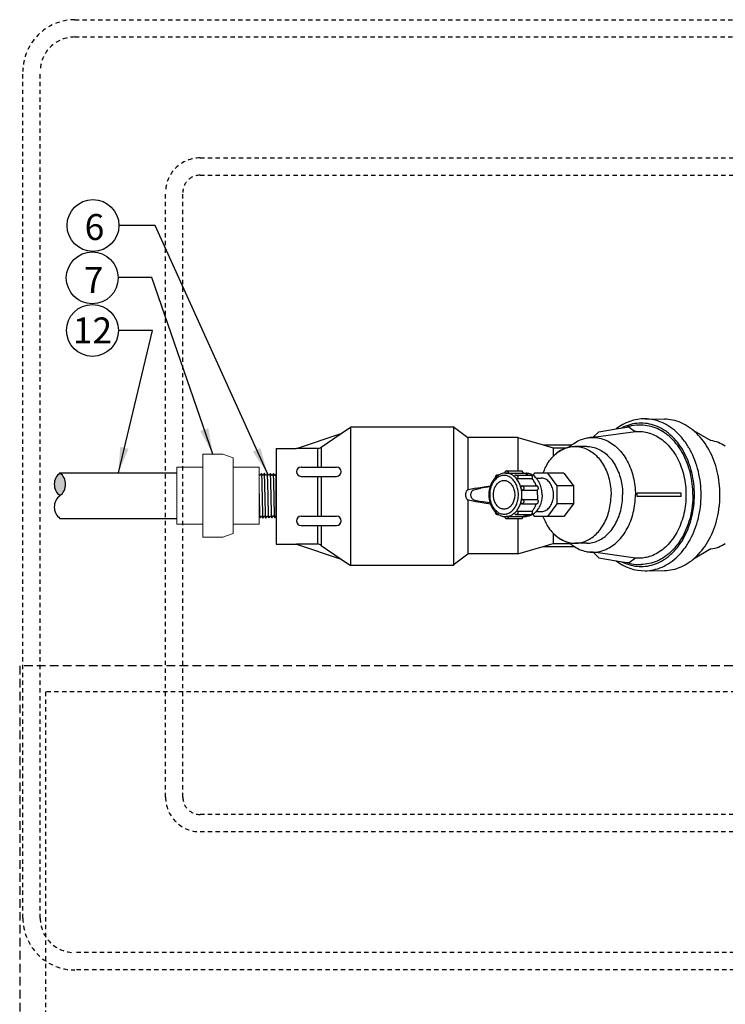
# Model space of a CAD drawing. Extents: x -3 to 267, y -12 to 57.
# Drawn here: x -3 to 17, y 29 to 57 of the extents above; entities that cross this region are included whole.
import ezdxf
from ezdxf.enums import TextEntityAlignment as Align

# ---------------------------------------------------------------- set-up
doc = ezdxf.new("R2010")
doc.units = 0
doc.header["$MEASUREMENT"] = 0
doc.linetypes.add('HIDDEN2', pattern=[0.1875, 0.125, -0.0625])
for name, color, linetype in [('HI-DETL-FINE', 249, 'Continuous'), ('HI-DETL-THIN', 1, 'Continuous'), ('HI-HTCH-FILL', 9, 'Continuous'), ('HI-PROD-FINE', 249, 'Continuous'), ('HI-PROD-OTLN', 3, 'Continuous'), ('HI-SCREEN-HIDDEN', 252, 'HIDDEN2'), ('HI-TEXT-STND', 2, 'Continuous')]:
    doc.layers.add(name, color=color, linetype=linetype)
doc.layers.add('HI-NPLT', color=252, linetype='HIDDEN2', plot=False)
doc.styles.add('HUNTER', font='ARIALN.TTF')
doc.dimstyles.new('HUNTER', dxfattribs={"dimtxt": 0.125, "dimasz": 0.1, "dimexe": 0.05, "dimexo": 0.05, "dimgap": 0.09, "dimtad": 0, "dimtoh": 1, "dimdec": 3, "dimzin": 3, "dimdsep": 46, "dimlunit": 4, "dimtxsty": 'HUNTER', "dimblk": 'ARCHTICK', "dimcen": 0.1, "dimclrd": 249, "dimclre": 249, "dimclrt": 1, "dimadec": 4, "dimazin": 2, "dimtfac": 1, "dimtdec": 3, "dimtofl": 0, "dimtmove": 2, "dimatfit": 0, "dimfxl": 1, "dimfrac": 2, "dimtolj": 1, "dimtzin": 0, "dimarcsym": 0})

# ---------------------------------------------------------------- blocks, each defined once
blk = doc.blocks.new('_ARCHTICK')
at = {"color": 0, "linetype": 'ByBlock', "const_width": 0.15}
blk.add_lwpolyline([(-0.5, -0.5), (0.5, 0.5)], dxfattribs=at)

msp = doc.modelspace()

# ---------------------------------------------------------------- hatches: boundary and pattern name
at = {"layer": 'HI-HTCH-FILL'}
msp.add_hatch(color=256, dxfattribs=at).paths.add_polyline_path([(-1.9855, 44.3311, -0.5), (-1.9855, 43.6736, -0.5)])

# ---------------------------------------------------------------- linework, layer by layer
at = {"layer": 'HI-DETL-FINE'}
for p, q in [((3.964, 44.2672), (3.9259, 44.321)), ((3.9763, 44.2672), (3.964, 44.2672)), ((4.0129, 44.3183), (3.9763, 44.2672)), ((4.051, 44.2645), (4.0129, 44.3183)), ((4.0633, 44.2645), (4.051, 44.2645)), ((4.0998, 44.3156), (4.0633, 44.2645)), ((4.138, 44.2618), (4.0998, 44.3156)), ((4.1502, 44.2618), (4.138, 44.2618)), ((4.1868, 44.3129), (4.1502, 44.2618)), ((4.2249, 44.2591), (4.1868, 44.3129)), ((4.2372, 44.2591), (4.2249, 44.2591)), ((4.2718, 44.3074), (4.2372, 44.2591)), ((3.9203, 43.0787), (3.9203, 43.0787)), ((3.9203, 43.0787), (3.9325, 43.0787)), ((3.9325, 43.0787), (3.9691, 43.0276)), ((3.9691, 43.0276), (4.0072, 43.0814)), ((4.0072, 43.0814), (4.0195, 43.0814)), ((4.0195, 43.0814), (4.0555, 43.0303)), ((4.0555, 43.0303), (4.0942, 43.0841)), ((4.0942, 43.0841), (4.1065, 43.0841)), ((4.1065, 43.0841), (4.1428, 43.033)), ((4.1428, 43.033), (4.1811, 43.0868)), ((4.1811, 43.0868), (4.1934, 43.0868)), ((4.1934, 43.0868), (4.2295, 43.0357)), ((4.2295, 43.0357), (4.2681, 43.0895)), ((4.2681, 43.0895), (4.2718, 43.0895))]:
    msp.add_line(p, q, dxfattribs=at)
for points, knots in [([(3.4052, 44.3061), (3.4054, 44.3057), (3.4054, 44.3054), (3.4059, 44.3034), (3.4062, 44.3018), (3.407, 44.2957), (3.4076, 44.2904), (3.4099, 44.2624), (3.4116, 44.2273), (3.4177, 44.0604), (3.4221, 43.8604), (3.4309, 43.4595), (3.4352, 43.2638), (3.4419, 43.0919), (3.4446, 43.0533), (3.4479, 43.0398)], [0.02419043, 0.02419043, 0.02419043, 0.02419043, 0.02870352, 0.02870352, 0.04783921, 0.04783921, 0.08611057, 0.08611057, 0.20416989, 0.20416989, 0.50665778, 0.50665778, 0.80914568, 0.80914568, 0.96678898, 0.96678898, 0.96678898, 0.96678898]), ([(3.4919, 44.3088), (3.4923, 44.3079), (3.4927, 44.3069), (3.4935, 44.3027), (3.494, 44.2985), (3.4956, 44.2821), (3.4966, 44.266), (3.4998, 44.2028), (3.5019, 44.1409), (3.5088, 43.8885), (3.5137, 43.6359), (3.5223, 43.2735), (3.526, 43.1462), (3.5308, 43.0619), (3.5322, 43.0481), (3.5349, 43.0371)], [0.0256589, 0.0256589, 0.0256589, 0.0256589, 0.03605995, 0.03605995, 0.07211991, 0.07211991, 0.14423982, 0.14423982, 0.28847964, 0.28847964, 0.62567922, 0.62567922, 0.87832717, 0.87832717, 0.9661505, 0.9661505, 0.9661505, 0.9661505]), ([(3.5791, 44.3115), (3.5793, 44.3111), (3.5794, 44.3107), (3.5798, 44.3086), (3.5801, 44.3068), (3.581, 44.3005), (3.5816, 44.2948), (3.5839, 44.2653), (3.5857, 44.2285), (3.5915, 44.0642), (3.5956, 43.8794), (3.6038, 43.5014), (3.6079, 43.3119), (3.6148, 43.105), (3.6181, 43.0497), (3.6218, 43.0344)], [0.02408308, 0.02408308, 0.02408308, 0.02408308, 0.02939841, 0.02939841, 0.04899736, 0.04899736, 0.08819524, 0.08819524, 0.20860363, 0.20860363, 0.49142471, 0.49142471, 0.77424579, 0.77424579, 0.96716328, 0.96716328, 0.96716328, 0.96716328]), ([(3.6658, 44.3142), (3.6662, 44.3132), (3.6666, 44.3121), (3.6674, 44.3077), (3.6679, 44.3033), (3.6696, 44.286), (3.6707, 44.2689), (3.6739, 44.2023), (3.676, 44.137), (3.6834, 43.8658), (3.6885, 43.5906), (3.6972, 43.2308), (3.7008, 43.1155), (3.7054, 43.0504), (3.7063, 43.0413), (3.7088, 43.0317)], [0.02558729, 0.02558729, 0.02558729, 0.02558729, 0.03691206, 0.03691206, 0.07382413, 0.07382413, 0.14764826, 0.14764826, 0.29529652, 0.29529652, 0.65240561, 0.65240561, 0.89933235, 0.89933235, 0.96625657, 0.96625657, 0.96625657, 0.96625657]), ([(3.7531, 44.3169), (3.7532, 44.3165), (3.7533, 44.316), (3.7538, 44.3139), (3.7541, 44.3121), (3.755, 44.3056), (3.7555, 44.2998), (3.7579, 44.2692), (3.7597, 44.2307), (3.766, 44.0506), (3.7704, 43.8389), (3.7794, 43.4238), (3.7838, 43.2262), (3.7903, 43.0725), (3.7927, 43.0413), (3.7957, 43.029)], [0.0239843, 0.0239843, 0.0239843, 0.0239843, 0.02967228, 0.02967228, 0.0494538, 0.0494538, 0.08901683, 0.08901683, 0.21219142, 0.21219142, 0.52071241, 0.52071241, 0.82923339, 0.82923339, 0.96741481, 0.96741481, 0.96741481, 0.96741481]), ([(3.8395, 44.3196), (3.8402, 44.3179), (3.8409, 44.3158), (3.8419, 44.3087), (3.8426, 44.302), (3.8446, 44.2748), (3.8459, 44.248), (3.8513, 44.1092), (3.8554, 43.9319), (3.8635, 43.5545), (3.8676, 43.358), (3.8749, 43.1151), (3.8783, 43.0462), (3.8827, 43.0262)], [0.0267266, 0.0267266, 0.0267266, 0.0267266, 0.04627099, 0.04627099, 0.09254197, 0.09254197, 0.18508394, 0.18508394, 0.46547419, 0.46547419, 0.74586444, 0.74586444, 0.96681648, 0.96681648, 0.96681648, 0.96681648]), ([(3.9691, 43.0276), (3.9684, 43.0294), (3.9678, 43.0315), (3.9667, 43.0385), (3.9661, 43.0453), (3.964, 43.0724), (3.9627, 43.0992), (3.9573, 43.238), (3.9532, 43.4153), (3.9451, 43.7927), (3.941, 43.9892), (3.9337, 44.2322), (3.9303, 44.3011), (3.9259, 44.321)], [0.0267266, 0.0267266, 0.0267266, 0.0267266, 0.04627099, 0.04627099, 0.09254197, 0.09254197, 0.18508394, 0.18508394, 0.46547419, 0.46547419, 0.74586444, 0.74586444, 0.96681648, 0.96681648, 0.96681648, 0.96681648]), ([(4.0555, 43.0303), (4.0554, 43.0308), (4.0553, 43.0312), (4.0548, 43.0333), (4.0546, 43.0351), (4.0537, 43.0417), (4.0531, 43.0475), (4.0507, 43.078), (4.0489, 43.1166), (4.0426, 43.2966), (4.0382, 43.5083), (4.0292, 43.9234), (4.0248, 44.121), (4.0183, 44.2748), (4.016, 44.3059), (4.0129, 44.3183)], [0.0239843, 0.0239843, 0.0239843, 0.0239843, 0.02967228, 0.02967228, 0.0494538, 0.0494538, 0.08901683, 0.08901683, 0.21219142, 0.21219142, 0.52071241, 0.52071241, 0.82923339, 0.82923339, 0.96741481, 0.96741481, 0.96741481, 0.96741481]), ([(4.1428, 43.033), (4.1424, 43.034), (4.142, 43.0351), (4.1412, 43.0395), (4.1407, 43.0439), (4.139, 43.0612), (4.138, 43.0783), (4.1347, 43.1449), (4.1326, 43.2102), (4.1252, 43.4814), (4.1201, 43.7566), (4.1114, 44.1164), (4.1078, 44.2317), (4.1032, 44.2969), (4.1023, 44.3059), (4.0998, 44.3156)], [0.02558729, 0.02558729, 0.02558729, 0.02558729, 0.03691206, 0.03691206, 0.07382413, 0.07382413, 0.14764826, 0.14764826, 0.29529652, 0.29529652, 0.65240561, 0.65240561, 0.89933235, 0.89933235, 0.96625657, 0.96625657, 0.96625657, 0.96625657]), ([(4.2295, 43.0357), (4.2293, 43.0361), (4.2292, 43.0366), (4.2288, 43.0386), (4.2285, 43.0404), (4.2276, 43.0467), (4.227, 43.0524), (4.2247, 43.0819), (4.2229, 43.1187), (4.2171, 43.2831), (4.213, 43.4678), (4.2048, 43.8458), (4.2007, 44.0353), (4.1938, 44.2423), (4.1905, 44.2975), (4.1868, 44.3129)], [0.02408308, 0.02408308, 0.02408308, 0.02408308, 0.02939841, 0.02939841, 0.04899736, 0.04899736, 0.08819524, 0.08819524, 0.20860363, 0.20860363, 0.49142471, 0.49142471, 0.77424579, 0.77424579, 0.96716328, 0.96716328, 0.96716328, 0.96716328])]:
    msp.add_open_spline(points, degree=3, knots=knots, dxfattribs=at)
at = {"layer": 'HI-DETL-THIN'}
for p, q in [((-1.9855, 44.3311), (1.3918, 44.3311)), ((-1.9855, 43.0161), (1.3918, 43.0161))]:
    msp.add_line(p, q, dxfattribs=at)
at = {"layer": 'HI-DETL-THIN', "lineweight": 15}
msp.add_lwpolyline([(2.1438, 42.8533), (1.3918, 42.8533), (1.3918, 44.4983), (2.1438, 44.4983)], dxfattribs=at)
at = {"layer": 'HI-DETL-THIN'}
for centre, start, end in [((-1.739, 44.0024), 126.8699, 233.1301), ((-2.2321, 44.0024), 306.8699, 53.1301), ((-1.739, 43.3449), 126.8699, 233.1301)]:
    msp.add_arc(centre, 0.4109, start, end, dxfattribs=at)
at = {"layer": 'HI-NPLT', "ltscale": 2}
msp.add_lwpolyline([(-3.15, 38.75), (-3.15, -3.75), (40.35, -3.75), (40.35, 38.75)], close=True, dxfattribs=at)
at = {"layer": 'HI-NPLT'}
msp.add_lwpolyline([(-2.4, 38), (-2.4, -3), (39.6, -3), (39.6, 38)], close=True, dxfattribs=at)
at = {"layer": 'HI-PROD-FINE'}
for p, q in [((6.4207, 45.6566), (6.4207, 41.6566)), ((9.3957, 45.6566), (9.3957, 41.6566)), ((14.4827, 45.6584), (14.6616, 45.5221)), ((5.5717, 45.0779), (6.1507, 45.4726)), ((9.8149, 45.361), (9.8149, 43.8421)), ((11.2549, 45.361), (11.2549, 44.3885)), ((14.6616, 45.5221), (13.511, 45.3622)), ((14.6789, 45.5302), (14.6536, 45.5282)), ((5.459, 45.0431), (4.8557, 45.0431)), ((5.459, 45.0431), (5.459, 44.503)), ((5.5717, 45.0779), (5.5717, 44.503)), ((11.9949, 45.1437), (12.2849, 45.0585)), ((12.2849, 45.0585), (12.6683, 45.0585)), ((12.2849, 45.0585), (12.2849, 44.8124)), ((13.2497, 45.0985), (12.9151, 45.0985)), ((4.9906, 44.503), (6.0158, 44.503)), ((4.2718, 43.0895), (4.2718, 44.3074)), ((4.9906, 44.2333), (6.0158, 44.2333)), ((5.459, 44.2333), (5.459, 43.08)), ((5.5717, 44.2333), (5.5717, 43.08)), ((10.6667, 44.2688), (10.7007, 44.2688)), ((10.9166, 44.3284), (10.9071, 44.3285)), ((10.9071, 44.3285), (10.9166, 44.3284)), ((10.9166, 44.3284), (10.9875, 44.3254)), ((10.9405, 44.3885), (11.3621, 44.3885)), ((10.9875, 44.3254), (11.409, 44.3254)), ((11.2143, 44.2688), (11.6359, 44.2688)), ((11.2523, 44.1685), (11.6739, 44.1685)), ((11.4223, 44.3235), (11.4959, 44.3235)), ((11.7369, 44.3285), (11.6897, 44.265)), ((12.5932, 44.3285), (11.7369, 44.3285)), ((11.7874, 44.1835), (11.9308, 44.1835)), ((12.399, 43.9595), (12.1248, 44.3285)), ((12.5932, 44.3285), (12.8674, 43.9595)), ((10.0447, 43.8952), (9.8291, 43.8469)), ((9.9881, 43.8469), (10.1877, 43.8916)), ((10.0447, 43.8952), (10.4632, 43.9564)), ((10.4541, 43.9281), (10.1877, 43.8916)), ((11.3835, 43.9554), (11.8051, 43.9554)), ((12.8674, 43.9595), (12.399, 43.9595)), ((12.399, 43.4376), (12.399, 43.9595)), ((12.8674, 43.9595), (12.8674, 43.4376)), ((11.3981, 43.8322), (11.8196, 43.8322)), ((15.9796, 43.7485), (14.7102, 43.7485)), ((15.9796, 43.6485), (14.7102, 43.6485)), ((9.8149, 43.555), (9.8149, 41.986)), ((9.8291, 43.5502), (10.0447, 43.5019)), ((9.9881, 43.5502), (10.1877, 43.5055)), ((10.0447, 43.5019), (10.4632, 43.4407)), ((10.4479, 43.4698), (10.1877, 43.5055)), ((11.3835, 43.4417), (11.8051, 43.4417)), ((11.3981, 43.5649), (11.8196, 43.5649)), ((12.1248, 43.0685), (12.399, 43.4376)), ((12.8674, 43.4376), (12.399, 43.4376)), ((12.8674, 43.4376), (12.5932, 43.0685)), ((4.9906, 43.08), (6.0158, 43.08)), ((10.6667, 43.1283), (10.7007, 43.1283)), ((10.9071, 43.0685), (10.9166, 43.0687)), ((10.9875, 43.0717), (10.9166, 43.0687)), ((10.9875, 43.0717), (11.409, 43.0717)), ((11.2143, 43.1283), (11.6359, 43.1283)), ((11.2523, 43.2286), (11.6739, 43.2286)), ((11.4223, 43.0735), (11.4959, 43.0735)), ((11.6897, 43.1321), (11.7369, 43.0685)), ((12.5932, 43.0685), (11.7369, 43.0685)), ((11.7874, 43.2135), (11.9308, 43.2135)), ((4.9906, 42.8103), (6.0158, 42.8103)), ((5.459, 42.8103), (5.459, 42.2701)), ((5.5717, 42.8103), (5.5717, 42.2354)), ((10.9405, 43.0085), (11.3621, 43.0085)), ((11.2549, 43.0085), (11.2549, 41.986)), ((12.2849, 42.5846), (12.2849, 42.2885)), ((5.459, 42.2701), (4.8557, 42.2701)), ((5.5717, 42.2354), (6.1507, 41.8407)), ((11.9949, 42.2034), (12.2849, 42.2885)), ((12.2849, 42.2885), (12.7722, 42.2885)), ((13.2497, 42.2985), (12.9151, 42.2985)), ((13.511, 42.0349), (14.6616, 41.875)), ((14.4827, 41.7387), (14.6616, 41.875)), ((14.6789, 41.8669), (14.6536, 41.8689))]:
    msp.add_line(p, q, dxfattribs=at)
for points in [[(14.1065, 45.6059), (14.4086, 45.6578)], [(14.1065, 41.7917), (14.4086, 41.7393)]]:
    msp.add_lwpolyline(points, dxfattribs=at)
for centre, radius, start, end in [((14.7735, 44.5287), 1.1866, 106.8279, 107.9109), ((14.4513, 44.9078), 0.7513, 87.59949, 93.25605), ((14.769, 44.5439), 1.1708, 104.45398, 106.83084), ((14.7597, 44.5812), 1.1324, 90.07513, 104.4713), ((14.7582, 44.6031), 1.1105, 86.56439, 89.9961), ((13.4738, 44.4436), 0.9194, 87.68376, 92.31624), ((14.7164, 44.3437), 1.3946, 55.56654, 56.28051), ((14.6844, 44.2984), 1.4501, 50.46726, 55.53686), ((5.459, 45.2431), 0.2, 270, 304.28095), ((4.9906, 44.3681), 0.1349, 90, 270), ((6.0158, 44.3681), 0.1349, 270, 90), ((10.9762, 43.8307), 0.5188, 133.57861, 135.30782), ((10.9666, 43.8408), 0.5048, 131.13024, 133.5818), ((10.9071, 43.9484), 0.3801, 91.44164, 93.99434), ((10.9071, 43.9513), 0.3773, 90.00075, 91.4405), ((10.9071, 43.9513), 0.3773, 90.00075, 91.44052), ((10.83, 43.8479), 0.5039, 44.42162, 46.87281), ((13.662, 43.6902), 1.7937, 156.4646, 159.10691), ((11.2188, 43.7002), 0.7979, 161.27016, 180.11771), ((10.8803, 43.8838), 0.2297, 93.27519, 94.99446), ((10.5806, 43.7069), 0.7939, 12.66979, 14.48008), ((11.2188, 43.6969), 0.7979, 179.88239, 198.72973), ((10.99, 43.6988), 0.8402, 359.98251, 9.13265), ((12.4714, 43.6985), 2.2394, 359.99997, 1.27935), ((12.4715, 43.6985), 2.2392, 358.72061, 0.00007), ((13.5256, 43.6985), 2.4545, 359.99998, 1.16721), ((13.5258, 43.6985), 2.4544, 358.83276, 0.00006), ((14.1684, 43.6983), 2.9371, 354.47363, 0.00426), ((10.5806, 43.6902), 0.7939, 345.51992, 347.33021), ((4.9906, 42.9451), 0.1349, 90, 270), ((6.0158, 42.9451), 0.1349, 270, 90), ((10.9762, 43.5664), 0.5188, 224.69169, 226.42165), ((10.9666, 43.5563), 0.5048, 226.41846, 228.87), ((10.8803, 43.5133), 0.2297, 265.00554, 266.72481), ((10.9071, 43.4486), 0.3801, 266.00558, 268.55833), ((10.9071, 43.4458), 0.3773, 268.55948, 269.99925), ((10.83, 43.5492), 0.5039, 313.12719, 315.57838), ((13.662, 43.7069), 1.7937, 200.89349, 203.53539), ((5.459, 42.0701), 0.2, 55.71905, 90), ((13.4571, 43.7821), 1.7481, 269.35545, 271.7672), ((14.4513, 42.4854), 0.7474, 266.71584, 272.40784), ((14.7735, 42.8684), 1.1866, 252.0891, 253.1721), ((14.769, 42.8532), 1.1708, 253.16916, 255.54602), ((14.7597, 42.8159), 1.1324, 255.5287, 269.92487), ((14.7582, 42.794), 1.1105, 270.0039, 273.43561)]:
    msp.add_arc(centre, radius, start, end, dxfattribs=at)
for points, start_tangent, end_tangent in [([(15.6777, 45.6502), (15.6673, 45.6574), (15.4304, 45.7894), (15.1811, 45.87), (14.9437, 45.8969)], (-0.8200683, 0.5722656), (-0.9998867, 0.0150531)), ([(15.4906, 45.5037), (15.2879, 45.6149), (15.0594, 45.6887), (14.8252, 45.7135)], (-0.8317698, 0.5551207), (-1, 0)), ([(16.5593, 43.6985), (16.5392, 44.0425), (16.4794, 44.3779), (16.3813, 44.6966), (16.2473, 44.9908), (16.0808, 45.2531), (15.8859, 45.4772), (15.6777, 45.6502)], (0, 1), (-0.8200683, 0.5722656)), ([(13.3522, 45.3563), (13.424, 45.3591), (13.6171, 45.3386), (13.8054, 45.2778), (13.9843, 45.1781), (14.1494, 45.0419), (14.2966, 44.8727), (14.4224, 44.6746), (14.5235, 44.4524), (14.5976, 44.2117), (14.6428, 43.9583), (14.658, 43.6985)], (0.9969266, 0.0783415), (0, -1)), ([(14.6788, 45.5302), (14.8601, 45.5282), (15.0617, 45.4873), (15.079, 45.4818)], (0.9969431, 0.0781314), (0.9508181, -0.3097497)), ([(15.079, 45.4818), (15.2564, 45.4065), (15.44, 45.2875), (15.6084, 45.133), (15.7578, 44.9465), (15.8848, 44.7321), (15.9867, 44.4946), (16.0612, 44.2394), (16.1065, 43.972), (16.1217, 43.6985)], (0.9508181, -0.3097497), (0, -1)), ([(16.3226, 43.6985), (16.3042, 44.0138), (16.2493, 44.3212), (16.1594, 44.6133), (16.0366, 44.8829), (15.884, 45.1234), (15.7053, 45.3287), (15.6074, 45.4167)], (0, 1), (-0.7715905, 0.6361196)), ([(16.3672, 43.6985), (16.3482, 44.0231), (16.2917, 44.3397), (16.1991, 44.6406), (16.0727, 44.9182), (15.9155, 45.1658), (15.7315, 45.3772), (15.642, 45.4585)], (0, 1), (-0.7655637, 0.6433601)), ([(12.0175, 44.4065), (12.0941, 44.5584), (12.2105, 44.7286), (12.3461, 44.8706), (12.4972, 44.9806), (12.6597, 45.0557), (12.8292, 45.0938), (12.9151, 45.0985)], (0.39929, 0.9168247), (1, 0)), ([(12.9151, 45.0985), (13.001, 45.0938), (13.1705, 45.0557), (13.3331, 44.9806), (13.4842, 44.8706), (13.6198, 44.7286), (13.7361, 44.5584), (13.8301, 44.3649), (13.8992, 44.1531), (13.9413, 43.929), (13.9555, 43.6985)], (1, 0), (0, -1)), ([(13.2497, 45.0985), (13.3356, 45.0938), (13.5051, 45.0557), (13.6676, 44.9806), (13.8187, 44.8706), (13.9543, 44.7286), (14.0707, 44.5584), (14.1647, 44.3649), (14.2337, 44.1531), (14.2759, 43.929), (14.2901, 43.6985)], (1, 0), (0, -1)), ([(11.2764, 43.6985), (11.2726, 43.7743), (11.2611, 43.849), (11.2421, 43.921), (11.216, 43.989), (11.1833, 44.0516), (11.1445, 44.1075), (11.1004, 44.1559), (11.0519, 44.1956), (10.9997, 44.2262), (10.945, 44.2468), (10.8887, 44.2572), (10.8318, 44.2572), (10.7755, 44.2468), (10.7207, 44.2262), (10.6686, 44.1956), (10.62, 44.1559), (10.576, 44.1075), (10.5372, 44.0516), (10.5044, 43.989), (10.4783, 43.921), (10.4594, 43.849), (10.4479, 43.7743), (10.4441, 43.6985)], (0, 1), (0, -1)), ([(10.6667, 44.2688), (10.6518, 44.2669), (10.6373, 44.2608), (10.6247, 44.2507), (10.6149, 44.2373), (10.6088, 44.2216), (10.6069, 44.205), (10.6078, 44.1946)], (-1, 0), (0.1643112, -0.9864085)), ([(10.6239, 44.2097), (10.624, 44.21), (10.6251, 44.2129), (10.6266, 44.2153), (10.6285, 44.2172), (10.6307, 44.2184), (10.6331, 44.2188), (10.6335, 44.2188)], (0.2310799, 0.9729348), (0.9995847, -0.0288183)), ([(10.7004, 44.2693), (10.6459, 44.2307), (10.6345, 44.2211)], (-0.8558958, -0.5171483), (-0.7532915, -0.6576868)), ([(10.6667, 44.2688), (10.6768, 44.2673), (10.6875, 44.2623), (10.6893, 44.261)], (0.9999998, -0.0005798), (0.8040694, -0.5945355)), ([(10.8807, 44.3276), (10.839, 44.3224), (10.7719, 44.3039), (10.7071, 44.2733), (10.7004, 44.2693)], (-0.997573, -0.0696288), (-0.8558958, -0.5171483)), ([(10.9405, 44.3885), (10.9277, 44.3871), (10.9153, 44.3827), (10.9038, 44.3754), (10.8941, 44.3654), (10.8868, 44.3532), (10.8822, 44.3396), (10.8807, 44.3265)], (-1, 0), (-0.0172298, -0.9998516)), ([(11.1745, 44.2157), (11.1356, 44.2484), (11.0946, 44.2758), (11.0517, 44.2977), (11.0075, 44.3139), (10.9623, 44.3241), (10.9166, 44.3284)], (-0.7299278, 0.6835243), (-0.9996252, 0.0273755)), ([(10.9405, 44.3885), (10.9462, 44.3881), (10.9572, 44.3844), (10.9672, 44.3774), (10.9757, 44.3673), (10.9821, 44.3547), (10.9861, 44.3405), (10.9875, 44.3254)], (1, 0), (0, -1)), ([(11.1629, 44.238), (11.1623, 44.2366), (11.1621, 44.234), (11.1626, 44.2315), (11.1637, 44.2289), (11.1652, 44.2264), (11.167, 44.2237), (11.1693, 44.221), (11.1719, 44.2182), (11.1745, 44.2157)], (-0.4875535, -0.8730931), (0.7299278, -0.6835243)), ([(11.2143, 44.2688), (11.2021, 44.2675), (11.1903, 44.2636), (11.1794, 44.257), (11.1699, 44.2481), (11.1628, 44.238)], (-1, 0), (-0.4878593, -0.8729223)), ([(11.3493, 43.9054), (11.3282, 43.9737), (11.3013, 44.0383), (11.269, 44.0982), (11.2317, 44.1525), (11.1899, 44.2006)], (-0.2500869, 0.9682234), (-0.7000262, 0.7141171)), ([(11.1899, 44.2006), (11.1927, 44.1978), (11.196, 44.1949), (11.1996, 44.1918), (11.2036, 44.1888), (11.2077, 44.1858), (11.2124, 44.1828), (11.2177, 44.1797), (11.2238, 44.1765), (11.2307, 44.1734), (11.2381, 44.1709), (11.2455, 44.1691), (11.2523, 44.1685)], (0.7000262, -0.7141171), (1, 0)), ([(11.2143, 44.2688), (11.2155, 44.2688), (11.2267, 44.2666), (11.2371, 44.2609), (11.2463, 44.2519), (11.2536, 44.2403), (11.2586, 44.2266), (11.2611, 44.2118), (11.2608, 44.1965), (11.2578, 44.1818), (11.2523, 44.1685)], (0.9999998, 0.0005798), (-0.4750987, -0.8799325)), ([(11.409, 44.3254), (11.4077, 44.3405), (11.4036, 44.3548), (11.3972, 44.3672), (11.3887, 44.3774), (11.3787, 44.3844), (11.3677, 44.3881), (11.3621, 44.3885)], (0, 1), (-1, 0)), ([(11.5609, 44.2689), (11.5256, 44.2889), (11.4876, 44.3055), (11.4486, 44.3177), (11.409, 44.3254)], (-0.8456221, 0.533782), (-0.9909283, 0.1343916)), ([(11.9604, 43.6985), (11.9562, 43.7816), (11.944, 43.8632), (11.9237, 43.9419), (11.8959, 44.0162), (11.861, 44.0849), (11.8196, 44.1468), (11.7724, 44.2007), (11.7204, 44.2457), (11.6644, 44.281), (11.6054, 44.3059), (11.5444, 44.3201), (11.4959, 44.3235)], (0, 1), (-1, 0.0000651)), ([(11.6739, 44.1685), (11.6794, 44.1818), (11.6823, 44.1966), (11.6826, 44.2117), (11.6802, 44.2267), (11.6752, 44.2403), (11.6678, 44.2519), (11.6587, 44.2609), (11.6482, 44.2666), (11.637, 44.2688), (11.6359, 44.2688)], (0.4750987, 0.8799325), (-1, -0.000289)), ([(11.7896, 43.9555), (11.768, 44.0124), (11.7408, 44.0689), (11.7093, 44.1211), (11.6739, 44.1685)], (-0.3150126, 0.9490875), (-0.6397931, 0.7685472)), ([(11.9309, 43.2136), (11.9493, 43.2142), (12.0095, 43.2252), (12.0675, 43.2498), (12.1216, 43.287), (12.1703, 43.336), (12.2121, 43.3953), (12.246, 43.4632), (12.2709, 43.5379), (12.2861, 43.617), (12.2913, 43.6985), (12.2861, 43.78), (12.2709, 43.8592), (12.246, 43.9339), (12.2121, 44.0018), (12.1703, 44.0611), (12.1216, 44.1101), (12.0675, 44.1473), (12.0095, 44.1719), (11.9493, 44.1829), (11.9309, 44.1835)], (1, -0.0001266), (-1, -0.0001266)), ([(10.5518, 43.6985), (10.5556, 43.7635), (10.5669, 43.8268), (10.5854, 43.887), (10.6107, 43.9425), (10.6421, 43.992), (10.6789, 44.0343), (10.7202, 44.0683), (10.7649, 44.0932), (10.812, 44.1084), (10.8602, 44.1135)], (0, 1), (1, 0)), ([(10.8602, 44.1135), (10.9085, 44.1084), (10.9555, 44.0932), (11.0002, 44.0683), (11.0415, 44.0343), (11.0783, 43.992), (11.1097, 43.9425), (11.135, 43.887), (11.1535, 43.8268), (11.1648, 43.7635), (11.1686, 43.6985)], (1, 0), (0, -1)), ([(11.3607, 43.9507), (11.3578, 43.9491), (11.3537, 43.9455), (11.3508, 43.9412), (11.3489, 43.9367), (11.3477, 43.9322), (11.3471, 43.9278), (11.3469, 43.9234), (11.347, 43.9189), (11.3475, 43.9142), (11.3483, 43.9096), (11.3493, 43.9054)], (-0.9176257, -0.3974457), (0.2500869, -0.9682234)), ([(11.3835, 43.9554), (11.3757, 43.9549), (11.368, 43.9533), (11.3607, 43.9507)], (-1, 0), (-0.9177121, -0.3972462)), ([(11.3835, 43.9554), (11.3914, 43.9545), (11.4023, 43.9502), (11.412, 43.9424), (11.4201, 43.9318), (11.4261, 43.9189), (11.4296, 43.9044), (11.4304, 43.8892), (11.4285, 43.8742), (11.424, 43.8602), (11.4171, 43.8481), (11.4083, 43.8386), (11.3981, 43.8322)], (0.9999998, -0.0006265), (-0.9162507, -0.4006055)), ([(11.8196, 43.8322), (11.8299, 43.8386), (11.8387, 43.8481), (11.8456, 43.8602), (11.8501, 43.8742), (11.852, 43.8892), (11.8512, 43.9044), (11.8477, 43.9188), (11.8417, 43.9318), (11.8336, 43.9424), (11.8238, 43.9502), (11.813, 43.9545), (11.8051, 43.9554)], (0.9162507, 0.4006055), (-0.9999999, 0.0003599)), ([(9.8291, 43.8469), (9.8062, 43.8375), (9.7854, 43.8204), (9.7679, 43.7964), (9.7546, 43.767), (9.7464, 43.7338), (9.7436, 43.6985), (9.7464, 43.6633), (9.7546, 43.6301), (9.7679, 43.6007), (9.7854, 43.5767), (9.8062, 43.5596), (9.8291, 43.5502)], (-0.9758444, -0.2184665), (0.9758444, -0.2184665)), ([(9.9881, 43.5502), (9.9652, 43.5596), (9.9444, 43.5767), (9.9269, 43.6007), (9.9137, 43.6301), (9.9054, 43.6633), (9.9026, 43.6985), (9.9054, 43.7338), (9.9137, 43.767), (9.9269, 43.7964), (9.9444, 43.8204), (9.9652, 43.8375), (9.9881, 43.8469)], (-0.9758444, 0.2184665), (0.9758444, 0.2184665)), ([(10.4441, 43.6985), (10.4479, 43.6228), (10.4594, 43.5481), (10.4783, 43.476), (10.5044, 43.4081), (10.5372, 43.3455), (10.576, 43.2896), (10.62, 43.2412), (10.6686, 43.2014), (10.7207, 43.1709), (10.7755, 43.1503), (10.8318, 43.1399), (10.8887, 43.1399), (10.945, 43.1503), (10.9997, 43.1709), (11.0519, 43.2014), (11.1004, 43.2412), (11.1445, 43.2896), (11.1833, 43.3455), (11.216, 43.4081), (11.2421, 43.4761), (11.2611, 43.5481), (11.2726, 43.6228), (11.2764, 43.6985)], (0, -1), (0, 1)), ([(10.8602, 43.2835), (10.812, 43.2887), (10.7649, 43.3039), (10.7202, 43.3288), (10.6789, 43.3628), (10.6421, 43.4051), (10.6107, 43.4546), (10.5854, 43.5101), (10.5669, 43.5703), (10.5556, 43.6336), (10.5518, 43.6985)], (-1, 0), (0, 1)), ([(11.1686, 43.6985), (11.1648, 43.6336), (11.1535, 43.5703), (11.135, 43.5101), (11.1097, 43.4546), (11.0783, 43.4051), (11.0415, 43.3628), (11.0002, 43.3288), (10.9555, 43.3039), (10.9085, 43.2887), (10.8602, 43.2835)], (0, -1), (-1, 0)), ([(11.3752, 43.6985), (11.373, 43.76), (11.3663, 43.821), (11.3552, 43.881)], (0, 1), (-0.2193741, 0.9756408)), ([(11.3552, 43.881), (11.3563, 43.8766), (11.3577, 43.872), (11.3595, 43.8673), (11.3616, 43.8626), (11.3639, 43.8581), (11.3667, 43.8535), (11.3701, 43.8487), (11.3743, 43.8439), (11.3794, 43.8394), (11.3852, 43.8356), (11.3916, 43.8331), (11.3981, 43.8322)], (0.2193741, -0.9756408), (1, 0)), ([(11.3552, 43.5161), (11.3663, 43.5761), (11.373, 43.6371), (11.3752, 43.6985)], (0.2193741, 0.9756408), (0, 1)), ([(11.9604, 43.6985), (11.9562, 43.6155), (11.944, 43.5339), (11.9237, 43.4552), (11.8959, 43.3809), (11.861, 43.3122), (11.8196, 43.2503), (11.7724, 43.1964), (11.7204, 43.1514), (11.6644, 43.1161), (11.6054, 43.0912), (11.5444, 43.077), (11.4959, 43.0735)], (0, -1), (-1, -0.0000651)), ([(11.8303, 43.6985), (11.8291, 43.6537), (11.8255, 43.6091), (11.8196, 43.5649)], (0, -1), (-0.1592241, -0.9872425)), ([(12.9151, 42.2986), (13.001, 42.3033), (13.1705, 42.3414), (13.3331, 42.4165), (13.4842, 42.5265), (13.6198, 42.6685), (13.7361, 42.8386), (13.8301, 43.0322), (13.8992, 43.244), (13.9413, 43.4681), (13.9555, 43.6985)], (1, 0), (0, 1)), ([(13.2497, 42.2986), (13.3356, 42.3033), (13.5051, 42.3414), (13.6676, 42.4165), (13.8187, 42.5265), (13.9543, 42.6685), (14.0707, 42.8386), (14.1647, 43.0322), (14.2337, 43.244), (14.2759, 43.4681), (14.2901, 43.6985)], (1, 0), (0, 1)), ([(13.3522, 42.0408), (13.424, 42.038), (13.6171, 42.0585), (13.8054, 42.1193), (13.9843, 42.219), (14.1494, 42.3551), (14.2966, 42.5244), (14.4224, 42.7225), (14.5235, 42.9447), (14.5976, 43.1854), (14.6428, 43.4388), (14.658, 43.6985)], (0.9969266, -0.0783415), (0, 1)), ([(14.9437, 41.5002), (15.1811, 41.5271), (15.4304, 41.6076), (15.6673, 41.7397), (15.8859, 41.9199), (16.0808, 42.144), (16.2473, 42.4063), (16.3813, 42.7004), (16.4794, 43.0192), (16.5392, 43.3546), (16.5593, 43.6985)], (0.9998867, 0.0150531), (0, 1)), ([(16.1217, 43.6985), (16.1065, 43.4251), (16.0612, 43.1577), (15.9867, 42.9025), (15.8848, 42.665), (15.7578, 42.4506), (15.6084, 42.2641), (15.44, 42.1096), (15.2564, 41.9906), (15.0617, 41.9098), (15.0196, 41.8978)], (0, -1), (-0.9672069, -0.25399)), ([(16.3226, 43.6985), (16.3042, 43.3833), (16.2493, 43.0759), (16.1594, 42.7838), (16.0366, 42.5142), (15.884, 42.2737), (15.7053, 42.0684), (15.6074, 41.9804)], (0, -1), (-0.7715905, -0.6361196)), ([(15.642, 41.9386), (15.7315, 42.0198), (15.9155, 42.2313), (16.0727, 42.4789), (16.1991, 42.7565), (16.2917, 43.0574), (16.3482, 43.374), (16.3672, 43.6985)], (0.7655637, 0.6433601), (0, 1)), ([(11.1899, 43.1965), (11.225, 43.2361), (11.2571, 43.2802), (11.2858, 43.3282), (11.3109, 43.3798), (11.3321, 43.4345), (11.3493, 43.4917)], (0.7000262, 0.7141171), (0.2500869, 0.9682234)), ([(11.3493, 43.4917), (11.3483, 43.4874), (11.3475, 43.4829), (11.347, 43.4783), (11.3469, 43.4738), (11.3471, 43.4694), (11.3477, 43.4649), (11.3489, 43.4604), (11.3508, 43.4559), (11.3538, 43.4515), (11.3578, 43.448), (11.3607, 43.4464)], (-0.2500869, -0.9682234), (0.9176245, -0.3974484)), ([(11.3981, 43.5649), (11.3916, 43.564), (11.3852, 43.5615), (11.3794, 43.5577), (11.3743, 43.5531), (11.3701, 43.5484), (11.3667, 43.5437), (11.364, 43.5391), (11.3616, 43.5345), (11.3595, 43.5299), (11.3577, 43.5251), (11.3563, 43.5204), (11.3552, 43.5161)], (-1, 0), (-0.2193741, -0.9756408)), ([(11.3607, 43.4464), (11.368, 43.4438), (11.3757, 43.4422), (11.3835, 43.4417)], (0.917712, -0.3972465), (1, 0)), ([(11.3981, 43.5649), (11.4083, 43.5585), (11.4171, 43.549), (11.424, 43.5369), (11.4285, 43.5229), (11.4304, 43.5079), (11.4296, 43.4927), (11.4261, 43.4782), (11.4201, 43.4653), (11.412, 43.4546), (11.4023, 43.4469), (11.3914, 43.4426), (11.3835, 43.4417)], (0.9162507, -0.4006055), (-0.9999998, -0.0006265)), ([(11.7896, 43.4416), (11.7729, 43.3965), (11.7523, 43.3504), (11.7287, 43.3068), (11.7025, 43.2661), (11.6739, 43.2286)], (-0.3150012, -0.9490913), (-0.6397931, -0.7685472)), ([(11.8051, 43.4417), (11.813, 43.4426), (11.8238, 43.4469), (11.8336, 43.4547), (11.8417, 43.4653), (11.8477, 43.4783), (11.8512, 43.4927), (11.852, 43.5079), (11.8501, 43.5229), (11.8456, 43.5369), (11.8387, 43.549), (11.8299, 43.5585), (11.8196, 43.5649)], (0.9999999, 0.0003599), (-0.9162507, 0.4006055)), ([(10.6078, 43.2025), (10.607, 43.1934), (10.6082, 43.1782), (10.6127, 43.1642), (10.6199, 43.1519), (10.6295, 43.1419), (10.6405, 43.1346), (10.6532, 43.1299), (10.6667, 43.1283)], (-0.164188, -0.9864291), (1, 0)), ([(10.6345, 43.176), (10.6459, 43.1664), (10.7004, 43.1278)], (0.7532943, -0.6576836), (0.8558805, -0.5171736)), ([(10.6893, 43.1361), (10.6875, 43.1348), (10.6768, 43.1297), (10.6667, 43.1283)], (-0.8041806, -0.594385), (-0.9999998, -0.0005798)), ([(10.7004, 43.1278), (10.707, 43.1239), (10.7717, 43.0932), (10.8388, 43.0747), (10.8807, 43.0695)], (0.8558805, -0.5171736), (0.9975729, -0.06963)), ([(10.8807, 43.0706), (10.8824, 43.057), (10.887, 43.0433), (10.8943, 43.0314), (10.9037, 43.0218), (10.9149, 43.0146), (10.9273, 43.0101), (10.9405, 43.0085)], (0.017234, -0.9998515), (1, 0)), ([(10.9166, 43.0687), (10.9623, 43.0729), (11.0075, 43.0832), (11.0517, 43.0994), (11.0946, 43.1213), (11.1356, 43.1487), (11.1745, 43.1814)], (0.9996252, 0.0273755), (0.7299278, 0.6835243)), ([(10.9875, 43.0717), (10.9861, 43.0566), (10.9821, 43.0424), (10.9757, 43.0298), (10.9672, 43.0197), (10.9572, 43.0127), (10.9462, 43.009), (10.9405, 43.0086)], (0, -1), (-1, 0)), ([(11.1745, 43.1814), (11.1718, 43.1788), (11.1693, 43.1761), (11.167, 43.1734), (11.1652, 43.1708), (11.1637, 43.1682), (11.1626, 43.1656), (11.1621, 43.1631), (11.1623, 43.1605), (11.1629, 43.1591)], (-0.7299278, -0.6835243), (0.487697, -0.873013)), ([(11.1628, 43.1591), (11.1699, 43.149), (11.1792, 43.1402), (11.19, 43.1337), (11.2018, 43.1296), (11.2143, 43.1283)], (0.4878673, -0.8729178), (1, 0)), ([(11.2523, 43.2286), (11.2455, 43.228), (11.2381, 43.2262), (11.2307, 43.2237), (11.2238, 43.2206), (11.2177, 43.2174), (11.2124, 43.2143), (11.2078, 43.2113), (11.2036, 43.2083), (11.1997, 43.2053), (11.196, 43.2022), (11.1927, 43.1992), (11.1899, 43.1965)], (-1, 0), (-0.7000262, -0.7141171)), ([(11.2523, 43.2286), (11.2578, 43.2153), (11.2608, 43.2006), (11.2611, 43.1853), (11.2586, 43.1705), (11.2536, 43.1568), (11.2463, 43.1452), (11.2371, 43.1362), (11.2267, 43.1305), (11.2155, 43.1283), (11.2143, 43.1283)], (0.4750987, -0.8799325), (-0.9999998, 0.0005798)), ([(11.3621, 43.0086), (11.3677, 43.009), (11.3787, 43.0127), (11.3887, 43.0197), (11.3972, 43.0298), (11.4036, 43.0423), (11.4077, 43.0566), (11.409, 43.0717)], (1, 0), (0, 1)), ([(11.5609, 43.1282), (11.5256, 43.1082), (11.4876, 43.0916), (11.4486, 43.0794), (11.409, 43.0717)], (-0.8456238, -0.5337794), (-0.9909283, -0.1343916)), ([(11.6359, 43.1283), (11.637, 43.1283), (11.6482, 43.1305), (11.6587, 43.1362), (11.6678, 43.1451), (11.6752, 43.1568), (11.6802, 43.1704), (11.6826, 43.1854), (11.6823, 43.2005), (11.6794, 43.2153), (11.6739, 43.2286)], (1, -0.000289), (-0.4750987, 0.8799325)), ([(12.0175, 42.9906), (12.0941, 42.8386), (12.2105, 42.6685), (12.3461, 42.5265), (12.4972, 42.4165), (12.6597, 42.3414), (12.8292, 42.3033), (12.9151, 42.2986)], (0.39929, -0.9168247), (1, 0)), ([(15.0196, 41.8978), (14.8601, 41.8689), (14.6788, 41.8669)], (-0.9672069, -0.25399), (-0.9969431, 0.0781314)), ([(15.6074, 41.9804), (15.505, 41.9032), (15.2879, 41.7822), (15.0594, 41.7084), (14.8252, 41.6835)], (-0.7715905, -0.6361196), (-1, 0))]:
    msp.add_spline(points, degree=3, dxfattribs=dict(at, start_tangent=start_tangent, end_tangent=end_tangent))
for points, knots in [([(15.642, 45.4585), (15.6045, 45.49), (15.4977, 45.5715), (15.3077, 45.6784), (15.0697, 45.756), (14.8251, 45.7822), (14.5806, 45.7561), (14.4103, 45.7005), (14.3221, 45.6601), (14.309, 45.6538), (14.2958, 45.6475), (14.2827, 45.641), (14.2697, 45.6343)], [0, 0, 0, 0, 0.1466899, 0.4026262, 0.6498883, 0.8924656, 1.1350429, 1.3823049, 1.4259256, 1.4259256, 1.4259256, 1.4698156, 1.4698156, 1.4698156, 1.4698156]), ([(17.1056, 43.6985), (17.1056, 43.813), (17.0923, 44.0407), (17.0331, 44.3746), (16.9359, 44.6922), (16.8031, 44.9857), (16.6377, 45.2481), (16.4797, 45.4311), (16.378, 45.5241), (16.3483, 45.5493), (16.3448, 45.5523), (16.3412, 45.5553), (16.3377, 45.5583)], [0, 0, 0, 0, 0.3432129, 0.6826849, 1.014919, 1.3369174, 1.6464585, 1.9423323, 2.059121, 2.059121, 2.059121, 2.0730008, 2.0730008, 2.0730008, 2.0730008]), ([(10.6074, 44.1955), (10.6014, 44.1895), (10.577, 44.1636), (10.5381, 44.1133), (10.4963, 44.0407), (10.4737, 43.9867), (10.4637, 43.958), (10.4632, 43.9564)], [0, 0, 0, 0, 0.02566385, 0.10649184, 0.19016737, 0.2763822, 0.28141549, 0.28141549, 0.28141549, 0.28141549]), ([(10.4632, 43.4407), (10.4638, 43.4389), (10.4738, 43.41), (10.4965, 43.3559), (10.5384, 43.2835), (10.5772, 43.2333), (10.6014, 43.2076), (10.6074, 43.2016)], [0.0163933, 0.0163933, 0.0163933, 0.0163933, 0.02202176, 0.10821278, 0.19177311, 0.27241897, 0.29780468, 0.29780468, 0.29780468, 0.29780468]), ([(16.3397, 41.84), (16.3708, 41.8666), (16.4011, 41.894), (16.4303, 41.9224), (16.4318, 41.9238), (16.5039, 41.9941), (16.6377, 42.149), (16.8031, 42.4114), (16.9359, 42.7049), (17.0331, 43.0225), (17.0758, 43.2632), (17.09, 43.3956), (17.0919, 43.4155)], [0.923202, 0.923202, 0.923202, 0.923202, 1.0455072, 1.0455072, 1.0455072, 1.051466, 1.347339, 1.6568836, 1.9788861, 2.3111144, 2.6505841, 2.7104802, 2.7104802, 2.7104802, 2.7104802]), ([(14.2681, 41.7637), (14.2816, 41.7566), (14.2952, 41.7498), (14.309, 41.7433), (14.3221, 41.737), (14.4103, 41.6966), (14.5806, 41.641), (14.8251, 41.6149), (15.0697, 41.641), (15.3077, 41.7187), (15.4977, 41.8256), (15.6045, 41.9071), (15.642, 41.9386)], [-0.0456857, -0.0456857, -0.0456857, -0.0456857, 0, 0, 0, 0.0436207, 0.2908828, 0.5334601, 0.7760374, 1.0232994, 1.2792358, 1.4259256, 1.4259256, 1.4259256, 1.4259256])]:
    msp.add_open_spline(points, degree=3, knots=knots, dxfattribs=at)
at = {"layer": 'HI-PROD-OTLN'}
for p, q in [((14.9437, 45.8969), (15.496, 45.8887)), ((6.1507, 45.4726), (6.4207, 45.6566)), ((9.3957, 45.6566), (6.4207, 45.6566)), ((9.3849, 45.6735), (9.8149, 45.361)), ((13.605, 45.5257), (14.1065, 45.6059)), ((4.8557, 45.0431), (6.1507, 45.4726)), ((11.2549, 45.361), (9.8149, 45.361)), ((11.2549, 45.361), (11.9949, 45.1437)), ((13.4367, 45.3622), (13.3522, 45.3563)), ((13.605, 45.5257), (13.4367, 45.3622)), ((16.3348, 45.56), (16.841, 45.266)), ((4.2707, 45.0431), (4.2707, 42.2701)), ((4.2707, 45.0431), (4.8557, 45.0431)), ((11.9949, 45.1437), (12.8163, 45.1437)), ((4.2707, 42.2701), (4.8557, 42.2701)), ((4.8557, 42.2701), (6.1507, 41.8407)), ((11.2549, 41.986), (11.9949, 42.2034)), ((11.9949, 42.2034), (12.8872, 42.2034)), ((9.3849, 41.6735), (9.8149, 41.986)), ((11.2549, 41.986), (9.8149, 41.986)), ((13.4374, 42.0341), (13.3522, 42.0408)), ((13.605, 41.8714), (13.4374, 42.0341)), ((16.841, 42.1311), (16.3348, 41.8371)), ((6.1507, 41.8407), (6.4207, 41.6566)), ((9.3957, 41.6566), (6.4207, 41.6566)), ((13.605, 41.8719), (14.1065, 41.7917)), ((14.9437, 41.5002), (15.496, 41.5084))]:
    msp.add_line(p, q, dxfattribs=at)
for centre, radius, start, end in [((14.9279, 44.5928), 1.3043, 89.30617, 129.03377), ((12.9444, 44.208), 0.8943, 103.41913, 136.69824), ((16.6956, 44.2554), 1.021, 56.50105, 81.8159), ((12.9703, 43.2338), 0.9438, 224.19886, 255.68377), ((16.7096, 43.105), 0.9827, 277.68225, 304.00006), ((14.9279, 42.8049), 1.3043, 230.96623, 270.69383)]:
    msp.add_arc(centre, radius, start, end, dxfattribs=at)
for points, knots in [([(16.3351, 45.5604), (16.2971, 45.5921), (16.1858, 45.6767), (15.9872, 45.7884), (15.7418, 45.8684), (15.5753, 45.8875), (15.496, 45.8887)], [2.07628178, 2.07628178, 2.07628178, 2.07628178, 2.22459657, 2.49474413, 2.755736, 2.99379881, 2.99379881, 2.99379881, 2.99379881]), ([(12.7369, 42.3193), (12.7769, 42.2832), (12.8729, 42.2069), (13.0379, 42.1142), (13.2055, 42.0595), (13.3115, 42.044), (13.3522, 42.0408)], [0.00384386, 0.00384386, 0.00384386, 0.00384386, 0.1655566, 0.37036893, 0.56823981, 0.69073128, 0.69073128, 0.69073128, 0.69073128]), ([(15.496, 41.5084), (15.5753, 41.5096), (15.7418, 41.5286), (15.9872, 41.6087), (16.1858, 41.7204), (16.2971, 41.805), (16.3351, 41.8367)], [0, 0, 0, 0, 0.23806245, 0.49905417, 0.76920183, 0.91750702, 0.91750702, 0.91750702, 0.91750702])]:
    msp.add_open_spline(points, degree=3, knots=knots, dxfattribs=at)
at = {"layer": 'HI-PROD-OTLN', "start_tangent": (0.7405344, 0.6720184), "end_tangent": (0.9969266, 0.0783415)}
msp.add_spline([(12.734, 45.0753), (12.8638, 45.1781), (13.0427, 45.2778), (13.231, 45.3386), (13.3522, 45.3563)], degree=3, dxfattribs=at)
at = {"layer": 'HI-SCREEN-HIDDEN'}
for points in [[(-1.557, 57.4485), (36.193, 57.4485, -0.4142136), (37.693, 55.9485), (37.693, 31.4485, -0.4142136), (36.193, 29.9485), (-1.557, 29.9485, -0.4142136), (-3.057, 31.4485), (-3.057, 55.9485, -0.4142136)], [(-1.557, 56.9485), (36.193, 56.9485, -0.4142136), (37.193, 55.9485), (37.193, 31.4485, -0.4142136), (36.193, 30.4485), (-1.557, 30.4485, -0.4142136), (-2.557, 31.4485), (-2.557, 55.9485, -0.4142136)], [(2.068, 53.4485), (32.568, 53.4485, -0.4142136), (33.568, 52.4485), (33.568, 34.9485, -0.4142136), (32.568, 33.9485), (2.068, 33.9485, -0.4142136), (1.068, 34.9485), (1.068, 52.4485, -0.4142136)], [(2.068, 52.9485), (32.568, 52.9485, -0.4142136), (33.068, 52.4485), (33.068, 34.9485, -0.4142136), (32.568, 34.4485), (2.068, 34.4485, -0.4142136), (1.568, 34.9485), (1.568, 52.4485, -0.4142136)]]:
    msp.add_lwpolyline(points, format="xyb", close=True, dxfattribs=at)
at = {"layer": 'HI-TEXT-STND', "linetype": 'ByBlock', "lineweight": -2, "transparency": 16777216}
for centre in [(-1.0312, 51.4924), (-1.0521, 49.9773), (-1.0455, 48.4559)]:
    msp.add_circle(centre, 0.75, dxfattribs=at)

# ---------------------------------------------------------------- texts
at = {"layer": 'HI-TEXT-STND', "style": 'HUNTER'}
for s, p in [('6', (-0.9872, 51.0738)), ('7', (-1.0123, 49.542)), ('12', (-1.0455, 48.0809))]:
    msp.add_text(s, height=0.75, dxfattribs=at).set_placement(p, align=Align.CENTER)

# ---------------------------------------------------------------- leaders
at = {"layer": 'HI-TEXT-STND'}
for points in [[(2.4358, 44.8763), (0.6687, 49.9849), (-0.3095, 49.9849)], [(-0.2969, 44.3311), (0.694, 48.4538), (-0.2955, 48.4559)]]:
    msp.add_leader(points, dimstyle='HUNTER', override={"dimscale": 6, "dimasz": 0.125, "dimgap": 0.095, "dimtad": 0, "dimclrd": 256}, dxfattribs=at)

# ---------------------------------------------------------------- next in the draw order: wipeouts: each hides what was drawn before it
msp.add_wipeout([(2.76, 44.4734), (3.7718, 44.4734), (3.7718, 42.8903), (2.6886, 42.8903)]).dxf.layer = 'HI-DETL-THIN'

# ---------------------------------------------------------------- next in the draw order: linework, layer by layer
at = {"layer": 'HI-DETL-FINE'}
for p, q in [((3.7891, 44.2658), (3.7718, 44.2904)), ((3.8014, 44.2658), (3.7891, 44.2658)), ((3.8395, 44.3196), (3.8014, 44.2658)), ((3.8761, 44.2685), (3.8395, 44.3196)), ((3.8883, 44.2685), (3.8761, 44.2685)), ((3.9259, 44.321), (3.8883, 44.2685)), ((3.8883, 44.2685), (3.8883, 44.2685)), ((3.7718, 43.0628), (3.7957, 43.029)), ((3.7957, 43.029), (3.8323, 43.08)), ((3.8323, 43.08), (3.8446, 43.08)), ((3.8446, 43.08), (3.8827, 43.0262)), ((3.8827, 43.0262), (3.9203, 43.0787))]:
    msp.add_line(p, q, dxfattribs=at)
at = {"layer": 'HI-DETL-THIN', "lineweight": 15}
msp.add_lwpolyline([(2.1438, 42.4753), (2.7278, 42.4753), (3.0198, 42.5815), (3.0198, 44.77), (2.7278, 44.8763), (2.1438, 44.8763)], close=True, dxfattribs=at)
msp.add_lwpolyline([(3.0198, 44.4983), (3.7718, 44.4983), (3.7718, 42.8533), (3.0198, 42.8533)], dxfattribs=at)

# ---------------------------------------------------------------- next in the draw order: leaders
at = {"layer": 'HI-TEXT-STND'}
msp.add_leader([(4.0129, 44.3183), (0.7726, 51.4924), (-0.2812, 51.4924)], dimstyle='HUNTER', override={"dimscale": 6, "dimasz": 0.125, "dimgap": 0.095, "dimtad": 0, "dimclrd": 256}, dxfattribs=at)

doc.saveas('drawing.dxf')
